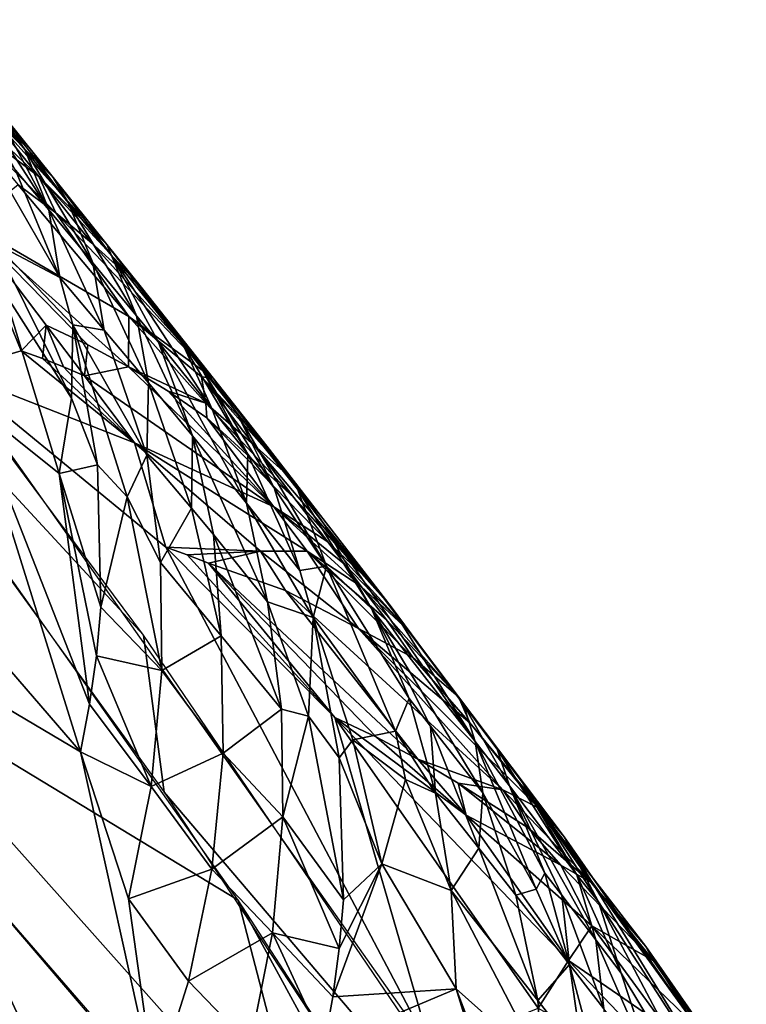
# Model space of a CAD drawing. Extents: x -296 to 296, y -5 to 786.
# Drawn here: x 267 to 273, y 685 to 693 of the extents above; entities that cross this region are included whole.
import ezdxf

# ---------------------------------------------------------------- set-up
doc = ezdxf.new("R2010")
doc.units = 0
doc.header["$MEASUREMENT"] = 0

msp = doc.modelspace()

# ---------------------------------------------------------------- linework, layer by layer
for points in [[(268.087769, 687.925903, -148.509659), (264.3349, 692.968811, -158.89389), (264.582489, 691.719238, -155.513611)], [(266.267609, 692.886963, -163.978333), (267.349731, 691.675781, -163.240601), (266.821991, 692.329041, -164.63063)], [(266.267609, 692.886963, -163.978333), (266.791229, 692.231812, -162.590637), (267.349731, 691.675781, -163.240601)], [(266.467072, 692.764282, -165.556229), (266.821991, 692.329041, -164.63063), (267.116333, 691.905518, -165.754913)], [(266.937073, 692.122559, -166.218201), (266.467072, 692.764282, -165.556229), (267.116333, 691.905518, -165.754913)], [(266.166656, 692.697449, -161.959534), (266.604736, 692.152283, -160.860931), (267.230316, 691.685059, -161.49057)], [(266.166656, 692.697449, -161.959534), (267.230316, 691.685059, -161.49057), (266.791229, 692.231812, -162.590637)], [(266.576721, 692.556519, -167.144119), (266.937073, 692.122559, -166.218201), (267.312927, 691.409729, -166.877533)], [(267.040588, 691.734497, -167.572632), (266.576721, 692.556519, -167.144119), (267.312927, 691.409729, -166.877533)], [(267.472931, 691.471313, -164.827713), (267.116333, 691.905518, -165.754913), (266.821991, 692.329041, -164.63063)], [(267.472931, 691.471313, -164.827713), (266.821991, 692.329041, -164.63063), (267.349731, 691.675781, -163.240601)], [(266.583557, 692.275513, -168.730057), (267.402557, 690.856384, -167.986923), (266.867798, 691.137756, -169.959061)], [(267.040588, 691.734497, -167.572632), (267.402557, 690.856384, -167.986923), (266.583557, 692.275513, -168.730057)], [(267.230316, 691.685059, -161.49057), (267.789551, 691.127563, -162.13913), (266.791229, 692.231812, -162.590637)], [(267.349731, 691.675781, -163.240601), (266.791229, 692.231812, -162.590637), (267.789551, 691.127563, -162.13913)], [(266.604736, 692.152283, -160.860931), (267.062897, 691.615051, -159.919464), (267.370422, 691.386047, -160.151978)], [(267.230316, 691.685059, -161.49057), (266.604736, 692.152283, -160.860931), (267.370422, 691.386047, -160.151978)], [(266.937073, 692.122559, -166.218201), (267.116333, 691.905518, -165.754913), (267.312927, 691.409729, -166.877533)], [(267.673828, 690.976562, -165.949997), (267.312927, 691.409729, -166.877533), (267.116333, 691.905518, -165.754913)], [(267.472931, 691.471313, -164.827713), (267.673828, 690.976562, -165.949997), (267.116333, 691.905518, -165.754913)], [(268.257812, 686.637634, -145.054916), (268.087769, 687.925903, -148.509659), (264.582489, 691.719238, -155.513611)], [(267.040588, 691.734497, -167.572632), (267.312927, 691.409729, -166.877533), (267.402557, 690.856384, -167.986923)], [(267.230316, 691.685059, -161.49057), (268.080811, 690.761963, -161.404053), (267.789551, 691.127563, -162.13913)], [(267.230316, 691.685059, -161.49057), (267.370422, 691.386047, -160.151978), (267.665863, 691.138062, -160.389145)], [(267.230316, 691.685059, -161.49057), (267.665863, 691.138062, -160.389145), (268.080811, 690.761963, -161.404053)], [(267.062897, 691.615051, -159.919464), (266.660126, 691.29718, -157.157715), (267.969635, 690.536621, -158.033127)], [(267.062897, 691.615051, -159.919464), (267.969635, 690.536621, -158.033127), (267.370422, 691.386047, -160.151978)], [(267.349731, 691.675781, -163.240601), (267.789551, 691.127563, -162.13913), (267.827026, 691.036926, -163.899628)], [(267.472931, 691.471313, -164.827713), (267.349731, 691.675781, -163.240601), (267.827026, 691.036926, -163.899628)], [(267.472931, 691.471313, -164.827713), (267.827026, 691.036926, -163.899628), (268.032257, 690.543213, -165.021576)], [(267.472931, 691.471313, -164.827713), (268.032257, 690.543213, -165.021576), (267.673828, 690.976562, -165.949997)], [(267.767853, 690.424072, -167.059494), (267.402557, 690.856384, -167.986923), (267.312927, 691.409729, -166.877533)], [(267.673828, 690.976562, -165.949997), (267.767853, 690.424072, -167.059494), (267.312927, 691.409729, -166.877533)], [(268.658661, 690.030457, -159.932098), (267.665863, 691.138062, -160.389145), (267.370422, 691.386047, -160.151978)], [(268.658661, 690.030457, -159.932098), (267.370422, 691.386047, -160.151978), (267.969635, 690.536621, -158.033127)], [(267.085907, 690.255005, -154.284027), (266.660126, 691.29718, -157.157715), (266.516632, 690.089417, -152.97464)], [(267.96582, 690.124146, -155.861282), (267.969635, 690.536621, -158.033127), (266.660126, 691.29718, -157.157715)], [(267.632477, 690.304504, -155.646973), (267.96582, 690.124146, -155.861282), (266.660126, 691.29718, -157.157715)], [(267.292542, 690.465454, -155.439682), (267.632477, 690.304504, -155.646973), (266.660126, 691.29718, -157.157715)], [(267.085907, 690.255005, -154.284027), (267.292542, 690.465454, -155.439682), (266.660126, 691.29718, -157.157715)], [(266.867798, 691.137756, -169.959061), (267.402557, 690.856384, -167.986923), (267.51001, 690.469482, -168.221893)], [(267.499542, 689.865845, -169.064728), (266.944275, 690.742371, -170.186218), (266.867798, 691.137756, -169.959061)], [(267.499542, 689.865845, -169.064728), (266.867798, 691.137756, -169.959061), (267.51001, 690.469482, -168.221893)], [(268.080811, 690.761963, -161.404053), (267.665863, 691.138062, -160.389145), (268.658661, 690.030457, -159.932098)], [(267.789551, 691.127563, -162.13913), (268.080811, 690.761963, -161.404053), (268.413391, 690.304199, -162.42894)], [(267.789551, 691.127563, -162.13913), (268.413391, 690.304199, -162.42894), (267.827026, 691.036926, -163.899628)], [(268.651215, 689.776001, -163.453033), (267.827026, 691.036926, -163.899628), (268.413391, 690.304199, -162.42894)], [(268.21051, 690.326477, -164.557037), (267.827026, 691.036926, -163.899628), (268.651215, 689.776001, -163.453033)], [(268.032257, 690.543213, -165.021576), (267.827026, 691.036926, -163.899628), (268.21051, 690.326477, -164.557037)], [(267.673828, 690.976562, -165.949997), (268.130615, 689.991577, -166.131165), (267.767853, 690.424072, -167.059494)], [(267.673828, 690.976562, -165.949997), (268.032257, 690.543213, -165.021576), (268.130615, 689.991577, -166.131165)], [(267.767853, 690.424072, -167.059494), (267.51001, 690.469482, -168.221893), (267.402557, 690.856384, -167.986923)], [(266.944275, 690.742371, -170.186218), (267.399078, 689.249146, -169.87767), (266.678192, 689.824585, -171.765411)], [(267.499542, 689.865845, -169.064728), (267.399078, 689.249146, -169.87767), (266.944275, 690.742371, -170.186218)], [(268.84906, 689.754395, -161.324326), (268.080811, 690.761963, -161.404053), (268.658661, 690.030457, -159.932098)], [(268.559021, 690.120972, -162.060883), (268.080811, 690.761963, -161.404053), (268.84906, 689.754395, -161.324326)], [(268.559021, 690.120972, -162.060883), (268.413391, 690.304199, -162.42894), (268.080811, 690.761963, -161.404053)], [(267.96582, 690.124146, -155.861282), (268.599152, 689.825684, -157.038223), (267.969635, 690.536621, -158.033127)], [(268.599152, 689.825684, -157.038223), (268.562988, 690.041016, -158.503998), (267.969635, 690.536621, -158.033127)], [(268.658661, 690.030457, -159.932098), (267.969635, 690.536621, -158.033127), (268.562988, 690.041016, -158.503998)], [(268.032257, 690.543213, -165.021576), (268.490906, 689.558899, -165.20195), (268.130615, 689.991577, -166.131165)], [(268.032257, 690.543213, -165.021576), (268.21051, 690.326477, -164.557037), (268.490906, 689.558899, -165.20195)], [(267.085907, 690.255005, -154.284027), (267.260101, 690.191162, -154.380569), (267.292542, 690.465454, -155.439682)], [(267.260101, 690.191162, -154.380569), (267.43338, 690.122681, -154.479095), (267.292542, 690.465454, -155.439682)], [(267.605591, 690.049377, -154.579544), (267.632477, 690.304504, -155.646973), (267.292542, 690.465454, -155.439682)], [(267.43338, 690.122681, -154.479095), (267.605591, 690.049377, -154.579544), (267.292542, 690.465454, -155.439682)], [(267.499542, 689.865845, -169.064728), (267.51001, 690.469482, -168.221893), (267.712524, 689.320068, -168.804977)], [(267.956085, 689.059753, -168.175842), (267.51001, 690.469482, -168.221893), (268.116913, 689.398926, -167.217361)], [(267.712524, 689.320068, -168.804977), (267.51001, 690.469482, -168.221893), (267.956085, 689.059753, -168.175842)], [(267.767853, 690.424072, -167.059494), (268.116913, 689.398926, -167.217361), (267.51001, 690.469482, -168.221893)], [(267.767853, 690.424072, -167.059494), (268.130615, 689.991577, -166.131165), (268.116913, 689.398926, -167.217361)], [(268.21051, 690.326477, -164.557037), (268.651215, 689.776001, -163.453033), (268.931732, 689.007629, -164.096893)], [(268.21051, 690.326477, -164.557037), (268.931732, 689.007629, -164.096893), (268.490906, 689.558899, -165.20195)], [(268.013824, 689.502441, -153.447876), (267.085907, 690.255005, -154.284027), (266.516632, 690.089417, -152.97464)], [(268.013824, 689.502441, -153.447876), (267.260101, 690.191162, -154.380569), (267.085907, 690.255005, -154.284027)], [(267.605591, 690.049377, -154.579544), (267.96582, 690.124146, -155.861282), (267.632477, 690.304504, -155.646973)], [(268.651215, 689.776001, -163.453033), (268.413391, 690.304199, -162.42894), (268.943024, 689.408875, -162.716278)], [(268.559021, 690.120972, -162.060883), (268.943024, 689.408875, -162.716278), (268.413391, 690.304199, -162.42894)], [(268.013824, 689.502441, -153.447876), (267.43338, 690.122681, -154.479095), (267.260101, 690.191162, -154.380569)], [(268.272247, 688.647034, -150.959839), (266.516632, 690.089417, -152.97464), (270.450348, 684.511658, -141.428925)], [(268.013824, 689.502441, -153.447876), (266.516632, 690.089417, -152.97464), (268.272247, 688.647034, -150.959839)], [(268.013824, 689.502441, -153.447876), (267.605591, 690.049377, -154.579544), (267.43338, 690.122681, -154.479095)], [(267.605591, 690.049377, -154.579544), (269.157745, 688.976562, -154.795181), (267.96582, 690.124146, -155.861282)], [(267.96582, 690.124146, -155.861282), (268.291046, 689.924438, -156.082077), (268.599152, 689.825684, -157.038223)], [(269.157745, 688.976562, -154.795181), (268.291046, 689.924438, -156.082077), (267.96582, 690.124146, -155.861282)], [(269.160858, 689.133423, -162.163315), (268.559021, 690.120972, -162.060883), (268.84906, 689.754395, -161.324326)], [(269.160858, 689.133423, -162.163315), (268.943024, 689.408875, -162.716278), (268.559021, 690.120972, -162.060883)], [(265.741516, 687.646118, -145.191727), (268.865173, 685.753235, -143.225266), (265.858765, 690.003967, -151.992844)], [(268.013824, 689.502441, -153.447876), (269.157745, 688.976562, -154.795181), (267.605591, 690.049377, -154.579544)], [(268.481537, 688.966858, -166.288666), (268.116913, 689.398926, -167.217361), (268.130615, 689.991577, -166.131165)], [(268.481537, 688.966858, -166.288666), (268.130615, 689.991577, -166.131165), (268.490906, 689.558899, -165.20195)], [(268.599152, 689.825684, -157.038223), (268.990204, 689.487061, -157.352875), (268.562988, 690.041016, -158.503998)], [(269.314148, 689.19574, -158.412582), (269.099243, 689.472595, -158.988815), (268.562988, 690.041016, -158.503998)], [(269.314148, 689.19574, -158.412582), (268.562988, 690.041016, -158.503998), (268.990204, 689.487061, -157.352875)], [(268.658661, 690.030457, -159.932098), (268.562988, 690.041016, -158.503998), (269.099243, 689.472595, -158.988815)], [(269.351318, 689.120544, -159.95253), (268.658661, 690.030457, -159.932098), (269.099243, 689.472595, -158.988815)], [(268.84906, 689.754395, -161.324326), (268.658661, 690.030457, -159.932098), (269.351318, 689.120544, -159.95253)], [(268.291046, 689.924438, -156.082077), (268.606567, 689.705322, -156.308731), (268.599152, 689.825684, -157.038223)], [(269.157745, 688.976562, -154.795181), (268.606567, 689.705322, -156.308731), (268.291046, 689.924438, -156.082077)], [(265.447052, 689.430298, -174.950211), (266.678192, 689.824585, -171.765411), (267.573181, 686.96991, -169.842117)], [(267.647491, 687.360352, -169.679459), (267.573181, 686.96991, -169.842117), (266.678192, 689.824585, -171.765411)], [(267.399078, 689.249146, -169.87767), (267.647491, 687.360352, -169.679459), (266.678192, 689.824585, -171.765411)], [(267.499542, 689.865845, -169.064728), (267.712524, 689.320068, -168.804977), (267.399078, 689.249146, -169.87767)], [(269.321747, 689.053589, -156.451447), (268.990204, 689.487061, -157.352875), (268.599152, 689.825684, -157.038223)], [(269.321747, 689.053589, -156.451447), (268.599152, 689.825684, -157.038223), (268.606567, 689.705322, -156.308731)], [(268.931732, 689.007629, -164.096893), (268.651215, 689.776001, -163.453033), (268.943024, 689.408875, -162.716278)], [(269.588867, 688.489685, -161.49028), (268.84906, 689.754395, -161.324326), (269.351318, 689.120544, -159.95253)], [(269.160858, 689.133423, -162.163315), (268.84906, 689.754395, -161.324326), (269.588867, 688.489685, -161.49028)], [(269.598511, 688.68927, -155.693451), (268.606567, 689.705322, -156.308731), (269.157745, 688.976562, -154.795181)], [(269.321747, 689.053589, -156.451447), (268.606567, 689.705322, -156.308731), (269.598511, 688.68927, -155.693451)], [(268.013824, 689.502441, -153.447876), (269.048401, 688.612671, -152.576035), (269.430847, 688.612122, -154.037628)], [(268.013824, 689.502441, -153.447876), (268.272247, 688.647034, -150.959839), (269.048401, 688.612671, -152.576035)], [(268.013824, 689.502441, -153.447876), (269.430847, 688.612122, -154.037628), (269.157745, 688.976562, -154.795181)], [(268.481537, 688.966858, -166.288666), (268.490906, 689.558899, -165.20195), (268.662903, 688.750793, -165.823975)], [(268.931732, 689.007629, -164.096893), (269.103729, 688.199036, -164.718048), (268.490906, 689.558899, -165.20195)], [(268.662903, 688.750793, -165.823975), (268.490906, 689.558899, -165.20195), (269.103729, 688.199036, -164.718048)], [(265.447052, 689.430298, -174.950211), (267.573181, 686.96991, -169.842117), (263.915283, 689.134949, -177.954666)], [(269.314148, 689.19574, -158.412582), (268.990204, 689.487061, -157.352875), (270.119385, 688.15802, -157.14003)], [(269.321747, 689.053589, -156.451447), (270.119385, 688.15802, -157.14003), (268.990204, 689.487061, -157.352875)], [(269.314148, 689.19574, -158.412582), (269.567352, 688.837585, -159.480286), (269.099243, 689.472595, -158.988815)], [(269.351318, 689.120544, -159.95253), (269.099243, 689.472595, -158.988815), (269.567352, 688.837585, -159.480286)], [(268.22821, 688.519409, -167.662842), (267.956085, 689.059753, -168.175842), (268.116913, 689.398926, -167.217361)], [(268.22821, 688.519409, -167.662842), (268.116913, 689.398926, -167.217361), (268.481537, 688.966858, -166.288666)], [(268.931732, 689.007629, -164.096893), (268.943024, 689.408875, -162.716278), (269.369019, 688.456177, -162.990479)], [(269.160858, 689.133423, -162.163315), (269.369019, 688.456177, -162.990479), (268.943024, 689.408875, -162.716278)], [(267.712524, 689.320068, -168.804977), (267.740082, 688.155701, -169.324158), (267.399078, 689.249146, -169.87767)], [(267.712524, 689.320068, -168.804977), (267.956085, 689.059753, -168.175842), (267.740082, 688.155701, -169.324158)], [(267.399078, 689.249146, -169.87767), (267.703461, 687.756042, -169.506714), (267.647491, 687.360352, -169.679459)], [(267.399078, 689.249146, -169.87767), (267.740082, 688.155701, -169.324158), (267.703461, 687.756042, -169.506714)], [(269.314148, 689.19574, -158.412582), (270.119385, 688.15802, -157.14003), (269.567352, 688.837585, -159.480286)], [(267.573181, 686.96991, -169.842117), (268.182281, 684.215637, -167.755692), (263.915283, 689.134949, -177.954666)], [(269.160858, 689.133423, -162.163315), (269.588867, 688.489685, -161.49028), (269.369019, 688.456177, -162.990479)], [(269.351318, 689.120544, -159.95253), (269.567352, 688.837585, -159.480286), (269.95813, 688.144653, -159.970612)], [(269.588867, 688.489685, -161.49028), (269.351318, 689.120544, -159.95253), (269.95813, 688.144653, -159.970612)], [(267.956085, 689.059753, -168.175842), (268.237885, 687.634949, -168.069748), (267.740082, 688.155701, -169.324158)], [(268.22821, 688.519409, -167.662842), (268.237885, 687.634949, -168.069748), (267.956085, 689.059753, -168.175842)], [(269.321747, 689.053589, -156.451447), (269.598511, 688.68927, -155.693451), (269.980499, 688.329041, -156.60733)], [(269.321747, 689.053589, -156.451447), (269.980499, 688.329041, -156.60733), (270.119385, 688.15802, -157.14003)], [(268.22821, 688.519409, -167.662842), (268.481537, 688.966858, -166.288666), (268.725555, 687.919739, -166.413864)], [(268.481537, 688.966858, -166.288666), (268.662903, 688.750793, -165.823975), (268.725555, 687.919739, -166.413864)], [(268.931732, 689.007629, -164.096893), (269.480011, 688.069519, -163.224289), (269.103729, 688.199036, -164.718048)], [(268.931732, 689.007629, -164.096893), (269.369019, 688.456177, -162.990479), (269.480011, 688.069519, -163.224289)], [(269.873627, 688.324951, -154.934921), (269.157745, 688.976562, -154.795181), (269.430847, 688.612122, -154.037628)], [(269.736267, 688.507141, -155.31424), (269.157745, 688.976562, -154.795181), (269.873627, 688.324951, -154.934921)], [(269.598511, 688.68927, -155.693451), (269.157745, 688.976562, -154.795181), (269.736267, 688.507141, -155.31424)], [(270.806885, 687.05304, -157.691071), (269.567352, 688.837585, -159.480286), (270.119385, 688.15802, -157.14003)], [(270.806885, 687.05304, -157.691071), (269.95813, 688.144653, -159.970612), (269.567352, 688.837585, -159.480286)], [(268.662903, 688.750793, -165.823975), (269.103729, 688.199036, -164.718048), (269.218445, 687.319824, -165.163177)], [(268.662903, 688.750793, -165.823975), (269.218445, 687.319824, -165.163177), (268.725555, 687.919739, -166.413864)], [(268.272247, 688.647034, -150.959839), (270.450348, 684.511658, -141.428925), (269.655426, 687.250305, -148.777512)], [(268.272247, 688.647034, -150.959839), (269.655426, 687.250305, -148.777512), (268.447388, 688.583313, -151.054733)], [(269.048401, 688.612671, -152.576035), (268.272247, 688.647034, -150.959839), (268.447388, 688.583313, -151.054733)], [(269.598511, 688.68927, -155.693451), (269.736267, 688.507141, -155.31424), (270.25766, 687.964844, -155.847977)], [(269.598511, 688.68927, -155.693451), (270.25766, 687.964844, -155.847977), (269.980499, 688.329041, -156.60733)], [(269.048401, 688.612671, -152.576035), (268.447388, 688.583313, -151.054733), (268.621643, 688.514893, -151.151611)], [(268.447388, 688.583313, -151.054733), (269.655426, 687.250305, -148.777512), (268.621643, 688.514893, -151.151611)], [(269.048401, 688.612671, -152.576035), (268.621643, 688.514893, -151.151611), (269.252686, 688.289734, -151.806732)], [(269.048401, 688.612671, -152.576035), (269.850861, 687.980469, -152.492203), (269.430847, 688.612122, -154.037628)], [(269.048401, 688.612671, -152.576035), (269.252686, 688.289734, -151.806732), (269.850861, 687.980469, -152.492203)], [(270.2948, 687.742493, -153.59021), (269.430847, 688.612122, -154.037628), (269.850861, 687.980469, -152.492203)], [(270.078857, 688.051697, -154.365707), (269.430847, 688.612122, -154.037628), (270.2948, 687.742493, -153.59021)], [(270.078857, 688.051697, -154.365707), (269.873627, 688.324951, -154.934921), (269.430847, 688.612122, -154.037628)], [(268.22821, 688.519409, -167.662842), (268.725555, 687.919739, -166.413864), (268.237885, 687.634949, -168.069748)], [(268.621643, 688.514893, -151.151611), (269.655426, 687.250305, -148.777512), (269.99942, 687.089844, -148.978348)], [(268.621643, 688.514893, -151.151611), (269.99942, 687.089844, -148.978348), (270.336975, 686.909973, -149.186356)], [(269.252686, 688.289734, -151.806732), (268.621643, 688.514893, -151.151611), (270.336975, 686.909973, -149.186356)], [(269.588867, 688.489685, -161.49028), (269.480011, 688.069519, -163.224289), (269.369019, 688.456177, -162.990479)], [(269.588867, 688.489685, -161.49028), (270.153168, 687.138062, -161.629059), (269.480011, 688.069519, -163.224289)], [(269.588867, 688.489685, -161.49028), (270.264618, 687.404541, -160.451843), (270.153168, 687.138062, -161.629059)], [(269.588867, 688.489685, -161.49028), (269.95813, 688.144653, -159.970612), (270.264618, 687.404541, -160.451843)], [(269.736267, 688.507141, -155.31424), (269.873627, 688.324951, -154.934921), (270.25766, 687.964844, -155.847977)], [(254.101562, 682.360474, -191.978577), (264.661316, 688.301514, -176.230896), (269.065521, 683.1474, -165.533752)], [(269.873627, 688.324951, -154.934921), (270.670288, 687.418457, -154.708008), (270.25766, 687.964844, -155.847977)], [(270.078857, 688.051697, -154.365707), (270.670288, 687.418457, -154.708008), (269.873627, 688.324951, -154.934921)], [(270.710846, 687.355896, -156.389175), (270.119385, 688.15802, -157.14003), (269.980499, 688.329041, -156.60733)], [(270.710846, 687.355896, -156.389175), (269.980499, 688.329041, -156.60733), (270.25766, 687.964844, -155.847977)], [(269.252686, 688.289734, -151.806732), (270.336975, 686.909973, -149.186356), (271.033844, 686.65625, -150.875214)], [(269.252686, 688.289734, -151.806732), (271.033844, 686.65625, -150.875214), (269.850861, 687.980469, -152.492203)], [(268.237885, 687.634949, -168.069748), (267.703461, 687.756042, -169.506714), (267.740082, 688.155701, -169.324158)], [(269.103729, 688.199036, -164.718048), (269.480011, 688.069519, -163.224289), (269.440125, 687.260254, -164.426392)], [(269.218445, 687.319824, -165.163177), (269.103729, 688.199036, -164.718048), (269.440125, 687.260254, -164.426392)], [(270.441803, 687.179199, -159.981125), (270.264618, 687.404541, -160.451843), (269.95813, 688.144653, -159.970612)], [(270.868164, 686.633545, -158.840591), (269.95813, 688.144653, -159.970612), (270.806885, 687.05304, -157.691071)], [(270.868164, 686.633545, -158.840591), (270.441803, 687.179199, -159.981125), (269.95813, 688.144653, -159.970612)], [(270.806885, 687.05304, -157.691071), (270.119385, 688.15802, -157.14003), (270.710846, 687.355896, -156.389175)], [(269.440125, 687.260254, -164.426392), (269.480011, 688.069519, -163.224289), (269.691376, 686.920776, -163.805618)], [(269.80545, 687.066467, -163.232468), (269.480011, 688.069519, -163.224289), (270.153168, 687.138062, -161.629059)], [(269.691376, 686.920776, -163.805618), (269.480011, 688.069519, -163.224289), (269.80545, 687.066467, -163.232468)], [(270.078857, 688.051697, -154.365707), (270.2948, 687.742493, -153.59021), (270.670288, 687.418457, -154.708008)], [(271.033844, 686.65625, -150.875214), (271.329285, 686.507324, -152.374588), (269.850861, 687.980469, -152.492203)], [(270.763855, 687.207764, -153.176254), (269.850861, 687.980469, -152.492203), (271.329285, 686.507324, -152.374588)], [(270.2948, 687.742493, -153.59021), (269.850861, 687.980469, -152.492203), (270.763855, 687.207764, -153.176254)], [(271.760925, 682.524536, -137.286041), (268.087769, 687.925903, -148.509659), (268.257812, 686.637634, -145.054916)], [(268.742401, 686.95697, -166.828308), (268.237885, 687.634949, -168.069748), (268.725555, 687.919739, -166.413864)], [(269.218445, 687.319824, -165.163177), (268.742401, 686.95697, -166.828308), (268.725555, 687.919739, -166.413864)], [(270.670288, 687.418457, -154.708008), (270.987579, 686.99176, -155.628387), (270.25766, 687.964844, -155.847977)], [(270.710846, 687.355896, -156.389175), (270.25766, 687.964844, -155.847977), (270.987579, 686.99176, -155.628387)], [(268.150909, 686.684204, -168.436768), (267.647491, 687.360352, -169.679459), (267.703461, 687.756042, -169.506714)], [(268.150909, 686.684204, -168.436768), (267.703461, 687.756042, -169.506714), (268.237885, 687.634949, -168.069748)], [(270.2948, 687.742493, -153.59021), (270.763855, 687.207764, -153.176254), (270.670288, 687.418457, -154.708008)], [(269.457367, 683.473633, -137.546524), (268.865173, 685.753235, -143.225266), (265.741516, 687.646118, -145.191727)], [(267.931366, 682.936096, -134.551254), (265.741516, 687.646118, -145.191727), (266.18396, 684.214539, -136.242523)], [(267.931366, 682.936096, -134.551254), (269.457367, 683.473633, -137.546524), (265.741516, 687.646118, -145.191727)], [(268.150909, 686.684204, -168.436768), (268.237885, 687.634949, -168.069748), (268.742401, 686.95697, -166.828308)], [(270.153168, 687.138062, -161.629059), (270.264618, 687.404541, -160.451843), (270.482544, 686.629517, -160.916336)], [(270.441803, 687.179199, -159.981125), (270.482544, 686.629517, -160.916336), (270.264618, 687.404541, -160.451843)], [(271.194061, 686.718628, -155.057465), (270.670288, 687.418457, -154.708008), (271.536285, 686.271606, -153.88887)], [(271.194061, 686.718628, -155.057465), (270.987579, 686.99176, -155.628387), (270.670288, 687.418457, -154.708008)], [(270.763855, 687.207764, -153.176254), (271.536285, 686.271606, -153.88887), (270.670288, 687.418457, -154.708008)], [(268.150909, 686.684204, -168.436768), (267.573181, 686.96991, -169.842117), (267.647491, 687.360352, -169.679459)], [(270.710846, 687.355896, -156.389175), (270.987579, 686.99176, -155.628387), (271.086548, 686.689026, -156.930069)], [(270.806885, 687.05304, -157.691071), (270.710846, 687.355896, -156.389175), (271.086548, 686.689026, -156.930069)], [(269.218445, 687.319824, -165.163177), (269.231201, 686.435547, -165.57048), (268.742401, 686.95697, -166.828308)], [(269.218445, 687.319824, -165.163177), (269.440125, 687.260254, -164.426392), (269.231201, 686.435547, -165.57048)], [(269.440125, 687.260254, -164.426392), (269.726868, 685.756958, -164.325607), (269.231201, 686.435547, -165.57048)], [(269.440125, 687.260254, -164.426392), (269.691376, 686.920776, -163.805618), (269.726868, 685.756958, -164.325607)], [(269.655426, 687.250305, -148.777512), (270.450348, 684.511658, -141.428925), (271.323822, 684.868103, -143.817062)], [(271.572601, 685.257874, -145.94487), (269.655426, 687.250305, -148.777512), (271.323822, 684.868103, -143.817062)], [(270.731964, 686.44873, -148.429932), (269.99942, 687.089844, -148.978348), (269.655426, 687.250305, -148.777512)], [(270.731964, 686.44873, -148.429932), (269.655426, 687.250305, -148.777512), (271.572601, 685.257874, -145.94487)], [(270.441803, 687.179199, -159.981125), (270.837646, 686.178894, -159.974182), (270.482544, 686.629517, -160.916336)], [(270.868164, 686.633545, -158.840591), (270.837646, 686.178894, -159.974182), (270.441803, 687.179199, -159.981125)], [(270.763855, 687.207764, -153.176254), (271.329285, 686.507324, -152.374588), (271.536285, 686.271606, -153.88887)], [(269.80545, 687.066467, -163.232468), (270.153168, 687.138062, -161.629059), (270.235352, 686.743164, -161.855026)], [(270.731964, 686.44873, -148.429932), (270.336975, 686.909973, -149.186356), (269.99942, 687.089844, -148.978348)], [(270.153168, 687.138062, -161.629059), (270.482544, 686.629517, -160.916336), (270.235352, 686.743164, -161.855026)], [(269.691376, 686.920776, -163.805618), (269.80545, 687.066467, -163.232468), (270.04248, 686.050537, -163.212006)], [(269.80545, 687.066467, -163.232468), (270.235352, 686.743164, -161.855026), (270.04248, 686.050537, -163.212006)], [(270.806885, 687.05304, -157.691071), (271.086548, 686.689026, -156.930069), (271.377686, 685.974915, -157.462723)], [(270.806885, 687.05304, -157.691071), (271.377686, 685.974915, -157.462723), (271.305969, 685.842285, -158.222504)], [(270.868164, 686.633545, -158.840591), (270.806885, 687.05304, -157.691071), (271.305969, 685.842285, -158.222504)], [(267.964935, 685.763123, -168.749313), (268.182281, 684.215637, -167.755692), (267.573181, 686.96991, -169.842117)], [(268.150909, 686.684204, -168.436768), (267.964935, 685.763123, -168.749313), (267.573181, 686.96991, -169.842117)], [(268.150909, 686.684204, -168.436768), (268.742401, 686.95697, -166.828308), (268.649384, 686.007935, -167.192154)], [(268.742401, 686.95697, -166.828308), (269.231201, 686.435547, -165.57048), (268.649384, 686.007935, -167.192154)], [(269.691376, 686.920776, -163.805618), (270.04248, 686.050537, -163.212006), (269.726868, 685.756958, -164.325607)], [(270.987579, 686.99176, -155.628387), (271.640839, 685.960876, -155.406464), (271.086548, 686.689026, -156.930069)], [(271.194061, 686.718628, -155.057465), (271.640839, 685.960876, -155.406464), (270.987579, 686.99176, -155.628387)], [(270.731964, 686.44873, -148.429932), (270.666565, 686.710693, -149.401001), (270.336975, 686.909973, -149.186356)], [(271.033844, 686.65625, -150.875214), (270.336975, 686.909973, -149.186356), (270.666565, 686.710693, -149.401001)], [(268.150909, 686.684204, -168.436768), (268.649384, 686.007935, -167.192154), (267.964935, 685.763123, -168.749313)], [(270.235352, 686.743164, -161.855026), (270.610596, 685.832642, -161.357162), (270.04248, 686.050537, -163.212006)], [(270.235352, 686.743164, -161.855026), (270.482544, 686.629517, -160.916336), (270.610596, 685.832642, -161.357162)], [(271.50827, 686.041016, -149.780502), (270.666565, 686.710693, -149.401001), (270.731964, 686.44873, -148.429932)], [(271.240265, 686.344727, -150.099274), (270.666565, 686.710693, -149.401001), (271.50827, 686.041016, -149.780502)], [(271.033844, 686.65625, -150.875214), (270.666565, 686.710693, -149.401001), (271.240265, 686.344727, -150.099274)], [(271.795898, 685.428955, -156.319366), (271.086548, 686.689026, -156.930069), (271.640839, 685.960876, -155.406464)], [(271.517487, 685.792969, -157.081741), (271.086548, 686.689026, -156.930069), (271.795898, 685.428955, -156.319366)], [(271.377686, 685.974915, -157.462723), (271.086548, 686.689026, -156.930069), (271.517487, 685.792969, -157.081741)], [(271.818237, 685.740906, -154.821838), (271.640839, 685.960876, -155.406464), (271.194061, 686.718628, -155.057465)], [(271.818237, 685.740906, -154.821838), (271.194061, 686.718628, -155.057465), (271.536285, 686.271606, -153.88887)], [(271.906586, 681.099915, -133.54509), (271.760925, 682.524536, -137.286041), (268.257812, 686.637634, -145.054916)], [(270.837646, 686.178894, -159.974182), (270.610596, 685.832642, -161.357162), (270.482544, 686.629517, -160.916336)], [(271.139343, 685.793396, -159.167694), (270.837646, 686.178894, -159.974182), (270.868164, 686.633545, -158.840591)], [(271.139343, 685.793396, -159.167694), (270.868164, 686.633545, -158.840591), (271.305969, 685.842285, -158.222504)], [(271.033844, 686.65625, -150.875214), (271.757599, 685.897522, -150.818146), (271.329285, 686.507324, -152.374588)], [(271.033844, 686.65625, -150.875214), (271.240265, 686.344727, -150.099274), (271.757599, 685.897522, -150.818146)], [(269.147064, 685.484985, -165.938644), (268.649384, 686.007935, -167.192154), (269.231201, 686.435547, -165.57048)], [(269.147064, 685.484985, -165.938644), (269.231201, 686.435547, -165.57048), (269.693054, 685.357483, -164.509125)], [(269.231201, 686.435547, -165.57048), (269.726868, 685.756958, -164.325607), (269.693054, 685.357483, -164.509125)], [(270.731964, 686.44873, -148.429932), (271.572601, 685.257874, -145.94487), (271.762756, 685.541809, -148.113342)], [(271.50827, 686.041016, -149.780502), (270.731964, 686.44873, -148.429932), (271.762756, 685.541809, -148.113342)], [(272.205261, 685.374817, -151.549988), (272.571777, 684.785339, -152.286224), (271.329285, 686.507324, -152.374588)], [(272.205261, 685.374817, -151.549988), (271.329285, 686.507324, -152.374588), (271.757599, 685.897522, -150.818146)], [(271.536285, 686.271606, -153.88887), (271.329285, 686.507324, -152.374588), (272.571777, 684.785339, -152.286224)], [(271.240265, 686.344727, -150.099274), (271.50827, 686.041016, -149.780502), (271.757599, 685.897522, -150.818146)], [(271.536285, 686.271606, -153.88887), (272.571777, 684.785339, -152.286224), (272.848114, 684.140503, -153.017914)], [(271.818237, 685.740906, -154.821838), (271.536285, 686.271606, -153.88887), (272.848114, 684.140503, -153.017914)], [(270.837646, 686.178894, -159.974182), (271.320831, 684.931396, -159.471436), (270.610596, 685.832642, -161.357162)], [(271.139343, 685.793396, -159.167694), (271.320831, 684.931396, -159.471436), (270.837646, 686.178894, -159.974182)], [(270.04248, 686.050537, -163.212006), (270.650238, 685.027222, -161.768341), (269.63974, 684.961914, -164.68309)], [(270.04248, 686.050537, -163.212006), (269.63974, 684.961914, -164.68309), (269.693054, 685.357483, -164.509125)], [(269.726868, 685.756958, -164.325607), (270.04248, 686.050537, -163.212006), (269.693054, 685.357483, -164.509125)], [(270.04248, 686.050537, -163.212006), (270.610596, 685.832642, -161.357162), (270.650238, 685.027222, -161.768341)], [(271.50827, 686.041016, -149.780502), (272.266663, 685.25592, -150.185806), (271.757599, 685.897522, -150.818146)], [(271.50827, 686.041016, -149.780502), (271.762756, 685.541809, -148.113342), (272.266663, 685.25592, -150.185806)], [(268.458069, 685.089539, -167.501678), (267.964935, 685.763123, -168.749313), (268.649384, 686.007935, -167.192154)], [(268.458069, 685.089539, -167.501678), (268.649384, 686.007935, -167.192154), (269.147064, 685.484985, -165.938644)], [(271.377686, 685.974915, -157.462723), (271.580017, 685.225891, -157.979492), (271.305969, 685.842285, -158.222504)], [(271.377686, 685.974915, -157.462723), (271.517487, 685.792969, -157.081741), (271.580017, 685.225891, -157.979492)], [(272.003571, 685.155945, -155.747253), (271.795898, 685.428955, -156.319366), (271.640839, 685.960876, -155.406464)], [(271.818237, 685.740906, -154.821838), (272.003571, 685.155945, -155.747253), (271.640839, 685.960876, -155.406464)], [(272.205261, 685.374817, -151.549988), (271.757599, 685.897522, -150.818146), (272.266663, 685.25592, -150.185806)], [(271.35849, 684.394714, -159.749146), (270.650238, 685.027222, -161.768341), (270.610596, 685.832642, -161.357162)], [(271.320831, 684.931396, -159.471436), (271.35849, 684.394714, -159.749146), (270.610596, 685.832642, -161.357162)], [(271.139343, 685.793396, -159.167694), (271.305969, 685.842285, -158.222504), (271.580017, 685.225891, -157.979492)], [(271.139343, 685.793396, -159.167694), (271.580017, 685.225891, -157.979492), (271.320831, 684.931396, -159.471436)], [(271.517487, 685.792969, -157.081741), (271.795898, 685.428955, -156.319366), (271.860413, 684.861938, -157.217026)], [(271.517487, 685.792969, -157.081741), (271.860413, 684.861938, -157.217026), (271.580017, 685.225891, -157.979492)], [(268.458069, 685.089539, -167.501678), (268.182281, 684.215637, -167.755692), (267.964935, 685.763123, -168.749313)], [(271.168243, 681.526184, -133.967392), (272.363922, 680.364319, -132.005875), (268.865173, 685.753235, -143.225266)], [(271.168243, 681.526184, -133.967392), (268.865173, 685.753235, -143.225266), (269.457367, 683.473633, -137.546524)], [(271.818237, 685.740906, -154.821838), (272.848114, 684.140503, -153.017914), (273.028259, 683.453552, -153.736191)], [(271.818237, 685.740906, -154.821838), (273.028259, 683.453552, -153.736191), (272.003571, 685.155945, -155.747253)], [(268.458069, 685.089539, -167.501678), (269.147064, 685.484985, -165.938644), (268.963501, 684.564026, -166.253021)], [(269.147064, 685.484985, -165.938644), (269.567902, 684.571655, -164.847229), (268.963501, 684.564026, -166.253021)], [(269.147064, 685.484985, -165.938644), (269.63974, 684.961914, -164.68309), (269.567902, 684.571655, -164.847229)], [(269.147064, 685.484985, -165.938644), (269.693054, 685.357483, -164.509125), (269.63974, 684.961914, -164.68309)], [(272.375153, 684.707825, -146.490036), (271.762756, 685.541809, -148.113342), (271.572601, 685.257874, -145.94487)], [(272.687958, 684.648987, -148.626144), (272.266663, 685.25592, -150.185806), (271.762756, 685.541809, -148.113342)], [(272.687958, 684.648987, -148.626144), (271.762756, 685.541809, -148.113342), (272.375153, 684.707825, -146.490036)], [(271.795898, 685.428955, -156.319366), (272.277924, 684.31604, -156.072342), (271.860413, 684.861938, -157.217026)], [(272.003571, 685.155945, -155.747253), (272.277924, 684.31604, -156.072342), (271.795898, 685.428955, -156.319366)], [(272.205261, 685.374817, -151.549988), (272.266663, 685.25592, -150.185806), (273.023315, 684.195435, -150.723999)], [(272.205261, 685.374817, -151.549988), (273.023315, 684.195435, -150.723999), (272.571777, 684.785339, -152.286224)], [(271.692078, 684.454956, -158.473389), (271.320831, 684.931396, -159.471436), (271.580017, 685.225891, -157.979492)], [(271.572601, 685.257874, -145.94487), (271.323822, 684.868103, -143.817062), (272.66745, 684.111084, -144.642487)], [(272.375153, 684.707825, -146.490036), (271.572601, 685.257874, -145.94487), (272.66745, 684.111084, -144.642487)], [(271.833069, 684.27301, -158.092148), (271.580017, 685.225891, -157.979492), (271.860413, 684.861938, -157.217026)], [(271.692078, 684.454956, -158.473389), (271.580017, 685.225891, -157.979492), (271.833069, 684.27301, -158.092148)], [(273.023315, 684.195435, -150.723999), (272.266663, 685.25592, -150.185806), (272.687958, 684.648987, -148.626144)], [(272.003571, 685.155945, -155.747253), (273.028259, 683.453552, -153.736191), (272.277924, 684.31604, -156.072342)], [(268.458069, 685.089539, -167.501678), (268.963501, 684.564026, -166.253021), (268.182281, 684.215637, -167.755692)], [(269.567902, 684.571655, -164.847229), (270.650238, 685.027222, -161.768341), (271.554413, 682.088562, -159.656723)], [(269.63974, 684.961914, -164.68309), (270.650238, 685.027222, -161.768341), (269.567902, 684.571655, -164.847229)], [(271.623566, 682.47876, -159.491165), (271.554413, 682.088562, -159.656723), (270.650238, 685.027222, -161.768341)], [(271.35849, 684.394714, -159.749146), (271.623566, 682.47876, -159.491165), (270.650238, 685.027222, -161.768341)], [(271.692078, 684.454956, -158.473389), (271.35849, 684.394714, -159.749146), (271.320831, 684.931396, -159.471436)]]:
    msp.add_3dface(points)

doc.saveas('drawing.dxf')
